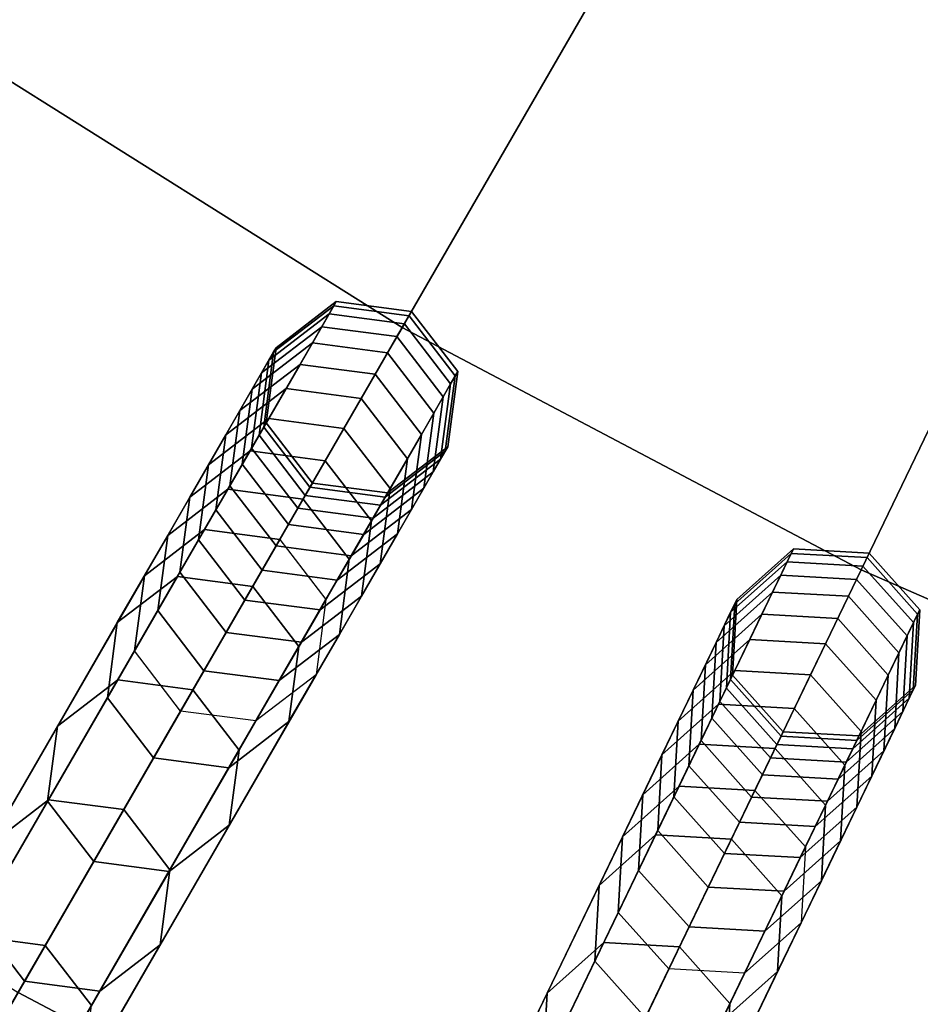
# Model space of a CAD drawing. Units: inches. Extents: x -7.6 to 7.6, y -7.6 to 7.6.
# Drawn here: x -2.8 to -2.1, y -4.8 to -4.1 of the extents above; entities that cross this region are included whole.
import ezdxf

# ---------------------------------------------------------------- set-up
doc = ezdxf.new("R2010")
doc.units = ezdxf.units.IN
doc.header["$MEASUREMENT"] = 0
doc.layers.add('AFUFU-3D-CH-CU', color=2, linetype='Continuous')
doc.layers.add('AFUFU-3D-CH-FR', color=2, linetype='Continuous')

msp = doc.modelspace()

# ---------------------------------------------------------------- linework, layer by layer
at = {"layer": 'AFUFU-3D-CH-CU'}
for points in [[(-2.75626, -3.45624, 23.16836), (-3.09974, -3.88695, 23.1137), (-2.8006, -4.10773, 23.1137), (-2.49027, -3.65256, 23.16836)], [(-2.49027, -3.65256, 23.16836), (-2.8006, -4.10773, 23.1137), (-2.4858, -4.30553, 23.1137), (-2.21035, -3.82844, 23.16836)], [(-2.21035, -3.82844, 23.16836), (-2.4858, -4.30553, 23.1137), (-2.1571, -4.47926, 23.1137), (-1.91807, -3.98292, 23.16836)], [(-1.91807, -3.98292, 23.16836), (-2.1571, -4.47926, 23.1137), (-1.81633, -4.62793, 23.1137), (-1.61506, -4.11512, 23.16836)], [(-2.8006, -4.10773, 23.1137), (-3.11063, -4.56246, 23.0539), (-2.76098, -4.78216, 23.0539), (-2.4858, -4.30553, 23.1137)], [(-2.4858, -4.30553, 23.1137), (-2.76098, -4.78216, 23.0539), (-2.39589, -4.97512, 23.0539), (-2.1571, -4.47926, 23.1137)], [(-2.1571, -4.47926, 23.1137), (-2.39589, -4.97512, 23.0539), (-2.0174, -5.14025, 23.0539), (-1.81633, -4.62793, 23.1137)], [(-2.76098, -4.78216, 23.0539), (-3.03588, -5.25829, 22.989), (-2.63444, -5.47046, 22.989), (-2.39589, -4.97512, 23.0539)]]:
    msp.add_3dface(points, dxfattribs=at)
at = {"layer": 'AFUFU-3D-CH-FR'}
for points in [[(-2.5779, -4.32305, 14.20141), (-2.58656, -4.33806, 14.60681), (-2.54345, -4.30498, 14.60681), (-2.53478, -4.28997, 14.20141)], [(-2.58125, -4.32885, 13.39002), (-2.57612, -4.31998, 13.79566), (-2.53301, -4.2869, 13.79566), (-2.53814, -4.29577, 13.39002)], [(-2.57612, -4.31998, 13.79566), (-2.5779, -4.32305, 14.20141), (-2.53478, -4.28997, 14.20141), (-2.53301, -4.2869, 13.79566)], [(-2.53478, -4.28997, 14.20141), (-2.54345, -4.30498, 14.60681), (-2.48958, -4.31207, 14.60681), (-2.48091, -4.29706, 14.20141)], [(-2.53814, -4.29577, 13.39002), (-2.53301, -4.2869, 13.79566), (-2.47914, -4.29399, 13.79566), (-2.48426, -4.30287, 13.39002)], [(-2.53301, -4.2869, 13.79566), (-2.53478, -4.28997, 14.20141), (-2.48091, -4.29706, 14.20141), (-2.47914, -4.29399, 13.79566)], [(-2.59327, -4.34967, 12.98496), (-2.58125, -4.32885, 13.39002), (-2.53814, -4.29577, 13.39002), (-2.55016, -4.31659, 12.98496)], [(-2.55016, -4.31659, 12.98496), (-2.53814, -4.29577, 13.39002), (-2.48426, -4.30287, 13.39002), (-2.49628, -4.32368, 12.98496)], [(-2.44783, -4.34017, 14.20141), (-2.4565, -4.35518, 14.60681), (-2.48958, -4.31207, 14.60681), (-2.48091, -4.29706, 14.20141)], [(-2.45118, -4.34598, 13.39002), (-2.44605, -4.3371, 13.79566), (-2.47914, -4.29399, 13.79566), (-2.48426, -4.30287, 13.39002)], [(-2.44605, -4.3371, 13.79566), (-2.44783, -4.34017, 14.20141), (-2.48091, -4.29706, 14.20141), (-2.47914, -4.29399, 13.79566)], [(-2.4632, -4.36679, 12.98496), (-2.45118, -4.34598, 13.39002), (-2.48426, -4.30287, 13.39002), (-2.49628, -4.32368, 12.98496)], [(-2.58656, -4.33806, 14.60681), (-2.60212, -4.365, 15.01139), (-2.55901, -4.33192, 15.01139), (-2.54345, -4.30498, 14.60681)], [(-2.54345, -4.30498, 14.60681), (-2.55901, -4.33192, 15.01139), (-2.50513, -4.33902, 15.01139), (-2.48958, -4.31207, 14.60681)], [(-2.61216, -4.3824, 12.58095), (-2.59327, -4.34967, 12.98496), (-2.55016, -4.31659, 12.98496), (-2.56905, -4.34932, 12.58095)], [(-2.56905, -4.34932, 12.58095), (-2.55016, -4.31659, 12.98496), (-2.49628, -4.32368, 12.98496), (-2.51518, -4.35641, 12.58095)], [(-2.4565, -4.35518, 14.60681), (-2.47205, -4.38213, 15.01139), (-2.50513, -4.33902, 15.01139), (-2.48958, -4.31207, 14.60681)], [(-2.58499, -4.37692, 14.20141), (-2.59366, -4.39194, 14.60681), (-2.58656, -4.33806, 14.60681), (-2.5779, -4.32305, 14.20141)], [(-2.58834, -4.38273, 13.39002), (-2.58322, -4.37385, 13.79566), (-2.57612, -4.31998, 13.79566), (-2.58125, -4.32885, 13.39002)], [(-2.58322, -4.37385, 13.79566), (-2.58499, -4.37692, 14.20141), (-2.5779, -4.32305, 14.20141), (-2.57612, -4.31998, 13.79566)], [(-2.4821, -4.39952, 12.58095), (-2.4632, -4.36679, 12.98496), (-2.49628, -4.32368, 12.98496), (-2.51518, -4.35641, 12.58095)], [(-2.60212, -4.365, 15.01139), (-2.62454, -4.40384, 15.41467), (-2.58143, -4.37076, 15.41467), (-2.55901, -4.33192, 15.01139)], [(-2.60036, -4.40355, 12.98496), (-2.58834, -4.38273, 13.39002), (-2.58125, -4.32885, 13.39002), (-2.59327, -4.34967, 12.98496)], [(-2.55901, -4.33192, 15.01139), (-2.58143, -4.37076, 15.41467), (-2.52756, -4.37785, 15.41467), (-2.50513, -4.33902, 15.01139)], [(-2.59366, -4.39194, 14.60681), (-2.60921, -4.41888, 15.01139), (-2.60212, -4.365, 15.01139), (-2.58656, -4.33806, 14.60681)], [(-2.47205, -4.38213, 15.01139), (-2.49447, -4.42097, 15.41467), (-2.52756, -4.37785, 15.41467), (-2.50513, -4.33902, 15.01139)], [(-2.45827, -4.39985, 13.39002), (-2.45315, -4.39098, 13.79566), (-2.44605, -4.3371, 13.79566), (-2.45118, -4.34598, 13.39002)], [(-2.45315, -4.39098, 13.79566), (-2.45492, -4.39405, 14.20141), (-2.44783, -4.34017, 14.20141), (-2.44605, -4.3371, 13.79566)], [(-2.47029, -4.42067, 12.98496), (-2.45827, -4.39985, 13.39002), (-2.45118, -4.34598, 13.39002), (-2.4632, -4.36679, 12.98496)], [(-2.45492, -4.39405, 14.20141), (-2.46359, -4.40906, 14.60681), (-2.4565, -4.35518, 14.60681), (-2.44783, -4.34017, 14.20141)], [(-2.63792, -4.42701, 12.17846), (-2.61216, -4.3824, 12.58095), (-2.56905, -4.34932, 12.58095), (-2.59481, -4.39393, 12.17846)], [(-2.61926, -4.43628, 12.58095), (-2.60036, -4.40355, 12.98496), (-2.59327, -4.34967, 12.98496), (-2.61216, -4.3824, 12.58095)], [(-2.59481, -4.39393, 12.17846), (-2.56905, -4.34932, 12.58095), (-2.51518, -4.35641, 12.58095), (-2.54093, -4.40102, 12.17846)], [(-2.50785, -4.44413, 12.17846), (-2.4821, -4.39952, 12.58095), (-2.51518, -4.35641, 12.58095), (-2.54093, -4.40102, 12.17846)], [(-2.46359, -4.40906, 14.60681), (-2.47914, -4.436, 15.01139), (-2.47205, -4.38213, 15.01139), (-2.4565, -4.35518, 14.60681)], [(-2.60921, -4.41888, 15.01139), (-2.63164, -4.45772, 15.41467), (-2.62454, -4.40384, 15.41467), (-2.60212, -4.365, 15.01139)], [(-2.48919, -4.4534, 12.58095), (-2.47029, -4.42067, 12.98496), (-2.4632, -4.36679, 12.98496), (-2.4821, -4.39952, 12.58095)], [(-2.62454, -4.40384, 15.41467), (-2.65381, -4.45453, 15.8162), (-2.6107, -4.42145, 15.8162), (-2.58143, -4.37076, 15.41467)], [(-2.58143, -4.37076, 15.41467), (-2.6107, -4.42145, 15.8162), (-2.55682, -4.42854, 15.8162), (-2.52756, -4.37785, 15.41467)], [(-2.58834, -4.38273, 13.39002), (-2.58322, -4.37385, 13.79566), (-2.55014, -4.41696, 13.79566), (-2.55526, -4.42584, 13.39002)], [(-2.58322, -4.37385, 13.79566), (-2.58499, -4.37692, 14.20141), (-2.55191, -4.42003, 14.20141), (-2.55014, -4.41696, 13.79566)], [(-2.58499, -4.37692, 14.20141), (-2.59366, -4.39194, 14.60681), (-2.56058, -4.43505, 14.60681), (-2.55191, -4.42003, 14.20141)], [(-2.49447, -4.42097, 15.41467), (-2.52374, -4.47166, 15.8162), (-2.55682, -4.42854, 15.8162), (-2.52756, -4.37785, 15.41467)], [(-2.47914, -4.436, 15.01139), (-2.50157, -4.47484, 15.41467), (-2.49447, -4.42097, 15.41467), (-2.47205, -4.38213, 15.01139)], [(-2.64501, -4.48088, 12.17846), (-2.61926, -4.43628, 12.58095), (-2.61216, -4.3824, 12.58095), (-2.63792, -4.42701, 12.17846)], [(-2.60036, -4.40355, 12.98496), (-2.58834, -4.38273, 13.39002), (-2.55526, -4.42584, 13.39002), (-2.56728, -4.44666, 12.98496)], [(-2.6705, -4.48344, 11.77796), (-2.63792, -4.42701, 12.17846), (-2.59481, -4.39393, 12.17846), (-2.62739, -4.45036, 11.77796)], [(-2.62739, -4.45036, 11.77796), (-2.59481, -4.39393, 12.17846), (-2.54093, -4.40102, 12.17846), (-2.57351, -4.45745, 11.77796)], [(-2.59366, -4.39194, 14.60681), (-2.60921, -4.41888, 15.01139), (-2.57613, -4.46199, 15.01139), (-2.56058, -4.43505, 14.60681)], [(-2.49803, -4.42713, 14.20141), (-2.5067, -4.44214, 14.60681), (-2.46359, -4.40906, 14.60681), (-2.45492, -4.39405, 14.20141)], [(-2.50138, -4.43294, 13.39002), (-2.49626, -4.42406, 13.79566), (-2.45315, -4.39098, 13.79566), (-2.45827, -4.39985, 13.39002)], [(-2.49626, -4.42406, 13.79566), (-2.49803, -4.42713, 14.20141), (-2.45492, -4.39405, 14.20141), (-2.45315, -4.39098, 13.79566)], [(-2.54043, -4.50056, 11.77796), (-2.50785, -4.44413, 12.17846), (-2.54093, -4.40102, 12.17846), (-2.57351, -4.45745, 11.77796)], [(-2.51494, -4.49801, 12.17846), (-2.48919, -4.4534, 12.58095), (-2.4821, -4.39952, 12.58095), (-2.50785, -4.44413, 12.17846)], [(-2.5134, -4.45375, 12.98496), (-2.50138, -4.43294, 13.39002), (-2.45827, -4.39985, 13.39002), (-2.47029, -4.42067, 12.98496)], [(-2.63164, -4.45772, 15.41467), (-2.6609, -4.50841, 15.8162), (-2.65381, -4.45453, 15.8162), (-2.62454, -4.40384, 15.41467)], [(-2.61926, -4.43628, 12.58095), (-2.60036, -4.40355, 12.98496), (-2.56728, -4.44666, 12.98496), (-2.58618, -4.47939, 12.58095)], [(-2.5067, -4.44214, 14.60681), (-2.52226, -4.46908, 15.01139), (-2.47914, -4.436, 15.01139), (-2.46359, -4.40906, 14.60681)], [(-2.55526, -4.42584, 13.39002), (-2.55014, -4.41696, 13.79566), (-2.49626, -4.42406, 13.79566), (-2.50138, -4.43294, 13.39002)], [(-2.55014, -4.41696, 13.79566), (-2.55191, -4.42003, 14.20141), (-2.49803, -4.42713, 14.20141), (-2.49626, -4.42406, 13.79566)], [(-2.65381, -4.45453, 15.8162), (-2.68988, -4.51701, 16.2155), (-2.64677, -4.48393, 16.2155), (-2.6107, -4.42145, 15.8162)], [(-2.6107, -4.42145, 15.8162), (-2.64677, -4.48393, 16.2155), (-2.5929, -4.49103, 16.2155), (-2.55682, -4.42854, 15.8162)], [(-2.60921, -4.41888, 15.01139), (-2.63164, -4.45772, 15.41467), (-2.59856, -4.50083, 15.41467), (-2.57613, -4.46199, 15.01139)], [(-2.55191, -4.42003, 14.20141), (-2.56058, -4.43505, 14.60681), (-2.5067, -4.44214, 14.60681), (-2.49803, -4.42713, 14.20141)], [(-2.5323, -4.48648, 12.58095), (-2.5134, -4.45375, 12.98496), (-2.47029, -4.42067, 12.98496), (-2.48919, -4.4534, 12.58095)], [(-2.50157, -4.47484, 15.41467), (-2.53083, -4.52553, 15.8162), (-2.52374, -4.47166, 15.8162), (-2.49447, -4.42097, 15.41467)], [(-2.67759, -4.53731, 11.77796), (-2.64501, -4.48088, 12.17846), (-2.63792, -4.42701, 12.17846), (-2.6705, -4.48344, 11.77796)], [(-2.52374, -4.47166, 15.8162), (-2.55981, -4.53414, 16.2155), (-2.5929, -4.49103, 16.2155), (-2.55682, -4.42854, 15.8162)], [(-2.56728, -4.44666, 12.98496), (-2.55526, -4.42584, 13.39002), (-2.50138, -4.43294, 13.39002), (-2.5134, -4.45375, 12.98496)], [(-2.64501, -4.48088, 12.17846), (-2.61926, -4.43628, 12.58095), (-2.58618, -4.47939, 12.58095), (-2.61193, -4.524, 12.17846)], [(-2.56058, -4.43505, 14.60681), (-2.57613, -4.46199, 15.01139), (-2.52226, -4.46908, 15.01139), (-2.5067, -4.44214, 14.60681)], [(-2.52226, -4.46908, 15.01139), (-2.54468, -4.50792, 15.41467), (-2.50157, -4.47484, 15.41467), (-2.47914, -4.436, 15.01139)], [(-2.54752, -4.55444, 11.77796), (-2.51494, -4.49801, 12.17846), (-2.50785, -4.44413, 12.17846), (-2.54043, -4.50056, 11.77796)], [(-3.51838, -5.9936, 0.25), (-3.56149, -6.02668, 0.25), (-2.6705, -4.48344, 11.77796), (-2.62739, -4.45036, 11.77796)], [(-3.4645, -6.00069, 0.25), (-3.51838, -5.9936, 0.25), (-2.62739, -4.45036, 11.77796), (-2.57351, -4.45745, 11.77796)], [(-2.58618, -4.47939, 12.58095), (-2.56728, -4.44666, 12.98496), (-2.5134, -4.45375, 12.98496), (-2.5323, -4.48648, 12.58095)], [(-3.43142, -6.0438, 0.25), (-3.4645, -6.00069, 0.25), (-2.57351, -4.45745, 11.77796), (-2.54043, -4.50056, 11.77796)], [(-2.6609, -4.50841, 15.8162), (-2.69698, -4.57089, 16.2155), (-2.68988, -4.51701, 16.2155), (-2.65381, -4.45453, 15.8162)], [(-2.63164, -4.45772, 15.41467), (-2.6609, -4.50841, 15.8162), (-2.62782, -4.55152, 15.8162), (-2.59856, -4.50083, 15.41467)], [(-2.55805, -4.53109, 12.17846), (-2.5323, -4.48648, 12.58095), (-2.48919, -4.4534, 12.58095), (-2.51494, -4.49801, 12.17846)], [(-2.57613, -4.46199, 15.01139), (-2.59856, -4.50083, 15.41467), (-2.54468, -4.50792, 15.41467), (-2.52226, -4.46908, 15.01139)], [(-2.25054, -4.50965, 13.39002), (-2.24609, -4.50041, 13.79566), (-2.20557, -4.4642, 13.79566), (-2.21002, -4.47344, 13.39002)], [(-2.24609, -4.50041, 13.79566), (-2.24763, -4.5036, 14.20141), (-2.20711, -4.46739, 14.20141), (-2.20557, -4.4642, 13.79566)], [(-2.21002, -4.47344, 13.39002), (-2.20557, -4.4642, 13.79566), (-2.15131, -4.46725, 13.79566), (-2.15576, -4.47648, 13.39002)], [(-2.20557, -4.4642, 13.79566), (-2.20711, -4.46739, 14.20141), (-2.15285, -4.47044, 14.20141), (-2.15131, -4.46725, 13.79566)], [(-2.53083, -4.52553, 15.8162), (-2.56691, -4.58801, 16.2155), (-2.55981, -4.53414, 16.2155), (-2.52374, -4.47166, 15.8162)], [(-2.26096, -4.5313, 12.98496), (-2.25054, -4.50965, 13.39002), (-2.21002, -4.47344, 13.39002), (-2.22045, -4.49509, 12.98496)], [(-2.24763, -4.5036, 14.20141), (-2.25515, -4.51923, 14.60681), (-2.21463, -4.48302, 14.60681), (-2.20711, -4.46739, 14.20141)], [(-2.22045, -4.49509, 12.98496), (-2.21002, -4.47344, 13.39002), (-2.15576, -4.47648, 13.39002), (-2.16619, -4.49814, 12.98496)], [(-2.20711, -4.46739, 14.20141), (-2.21463, -4.48302, 14.60681), (-2.16037, -4.48606, 14.60681), (-2.15285, -4.47044, 14.20141)], [(-2.11664, -4.51096, 14.20141), (-2.12416, -4.52658, 14.60681), (-2.16037, -4.48606, 14.60681), (-2.15285, -4.47044, 14.20141)], [(-2.11955, -4.517, 13.39002), (-2.1151, -4.50777, 13.79566), (-2.15131, -4.46725, 13.79566), (-2.15576, -4.47648, 13.39002)], [(-2.1151, -4.50777, 13.79566), (-2.11664, -4.51096, 14.20141), (-2.15285, -4.47044, 14.20141), (-2.15131, -4.46725, 13.79566)], [(-2.67759, -4.53731, 11.77796), (-2.64501, -4.48088, 12.17846), (-2.61193, -4.524, 12.17846), (-2.64451, -4.58043, 11.77796)], [(-2.61193, -4.524, 12.17846), (-2.58618, -4.47939, 12.58095), (-2.5323, -4.48648, 12.58095), (-2.55805, -4.53109, 12.17846)], [(-2.54468, -4.50792, 15.41467), (-2.57394, -4.55861, 15.8162), (-2.53083, -4.52553, 15.8162), (-2.50157, -4.47484, 15.41467)], [(-2.12998, -4.53866, 12.98496), (-2.11955, -4.517, 13.39002), (-2.15576, -4.47648, 13.39002), (-2.16619, -4.49814, 12.98496)], [(-3.56149, -6.02668, 0.25), (-3.56858, -6.08055, 0.25), (-2.67759, -4.53731, 11.77796), (-2.6705, -4.48344, 11.77796)], [(-2.68988, -4.51701, 16.2155), (-2.73272, -4.59122, 16.61212), (-2.68961, -4.55814, 16.61212), (-2.64677, -4.48393, 16.2155)], [(-2.64677, -4.48393, 16.2155), (-2.68961, -4.55814, 16.61212), (-2.63574, -4.56523, 16.61212), (-2.5929, -4.49103, 16.2155)], [(-2.25515, -4.51923, 14.60681), (-2.26865, -4.54725, 15.01139), (-2.22813, -4.51104, 15.01139), (-2.21463, -4.48302, 14.60681)], [(-2.21463, -4.48302, 14.60681), (-2.22813, -4.51104, 15.01139), (-2.17387, -4.51409, 15.01139), (-2.16037, -4.48606, 14.60681)], [(-2.12416, -4.52658, 14.60681), (-2.13766, -4.55461, 15.01139), (-2.17387, -4.51409, 15.01139), (-2.16037, -4.48606, 14.60681)], [(-2.55981, -4.53414, 16.2155), (-2.60266, -4.60834, 16.61212), (-2.63574, -4.56523, 16.61212), (-2.5929, -4.49103, 16.2155)], [(-2.27736, -4.56535, 12.58095), (-2.26096, -4.5313, 12.98496), (-2.22045, -4.49509, 12.98496), (-2.23684, -4.52914, 12.58095)], [(-2.23684, -4.52914, 12.58095), (-2.22045, -4.49509, 12.98496), (-2.16619, -4.49814, 12.98496), (-2.18259, -4.53219, 12.58095)], [(-3.43851, -6.09768, 0.25), (-3.43142, -6.0438, 0.25), (-2.54043, -4.50056, 11.77796), (-2.54752, -4.55444, 11.77796)], [(-2.59856, -4.50083, 15.41467), (-2.62782, -4.55152, 15.8162), (-2.57394, -4.55861, 15.8162), (-2.54468, -4.50792, 15.41467)], [(-2.59063, -4.58752, 11.77796), (-2.55805, -4.53109, 12.17846), (-2.51494, -4.49801, 12.17846), (-2.54752, -4.55444, 11.77796)], [(-2.25358, -4.5639, 13.39002), (-2.24913, -4.55467, 13.79566), (-2.24609, -4.50041, 13.79566), (-2.25054, -4.50965, 13.39002)], [(-2.24913, -4.55467, 13.79566), (-2.25067, -4.55786, 14.20141), (-2.24763, -4.5036, 14.20141), (-2.24609, -4.50041, 13.79566)], [(-2.14638, -4.57271, 12.58095), (-2.12998, -4.53866, 12.98496), (-2.16619, -4.49814, 12.98496), (-2.18259, -4.53219, 12.58095)], [(-2.6609, -4.50841, 15.8162), (-2.69698, -4.57089, 16.2155), (-2.6639, -4.614, 16.2155), (-2.62782, -4.55152, 15.8162)], [(-2.25067, -4.55786, 14.20141), (-2.2582, -4.57348, 14.60681), (-2.25515, -4.51923, 14.60681), (-2.24763, -4.5036, 14.20141)], [(-2.1226, -4.57126, 13.39002), (-2.11815, -4.56202, 13.79566), (-2.1151, -4.50777, 13.79566), (-2.11955, -4.517, 13.39002)], [(-2.11815, -4.56202, 13.79566), (-2.11969, -4.56522, 14.20141), (-2.11664, -4.51096, 14.20141), (-2.1151, -4.50777, 13.79566)], [(-2.26865, -4.54725, 15.01139), (-2.2881, -4.58766, 15.41467), (-2.24759, -4.55145, 15.41467), (-2.22813, -4.51104, 15.01139)], [(-2.26401, -4.58556, 12.98496), (-2.25358, -4.5639, 13.39002), (-2.25054, -4.50965, 13.39002), (-2.26096, -4.5313, 12.98496)], [(-2.22813, -4.51104, 15.01139), (-2.24759, -4.55145, 15.41467), (-2.19333, -4.5545, 15.41467), (-2.17387, -4.51409, 15.01139)], [(-2.13766, -4.55461, 15.01139), (-2.15712, -4.59502, 15.41467), (-2.19333, -4.5545, 15.41467), (-2.17387, -4.51409, 15.01139)], [(-2.11969, -4.56522, 14.20141), (-2.12721, -4.58084, 14.60681), (-2.12416, -4.52658, 14.60681), (-2.11664, -4.51096, 14.20141)], [(-2.69698, -4.57089, 16.2155), (-2.73982, -4.64509, 16.61212), (-2.73272, -4.59122, 16.61212), (-2.68988, -4.51701, 16.2155)], [(-2.2582, -4.57348, 14.60681), (-2.27169, -4.60151, 15.01139), (-2.26865, -4.54725, 15.01139), (-2.25515, -4.51923, 14.60681)], [(-2.13303, -4.59291, 12.98496), (-2.1226, -4.57126, 13.39002), (-2.11955, -4.517, 13.39002), (-2.12998, -4.53866, 12.98496)], [(-2.64451, -4.58043, 11.77796), (-2.61193, -4.524, 12.17846), (-2.55805, -4.53109, 12.17846), (-2.59063, -4.58752, 11.77796)], [(-2.57394, -4.55861, 15.8162), (-2.61002, -4.6211, 16.2155), (-2.56691, -4.58801, 16.2155), (-2.53083, -4.52553, 15.8162)], [(-2.29971, -4.61176, 12.17846), (-2.27736, -4.56535, 12.58095), (-2.23684, -4.52914, 12.58095), (-2.25919, -4.57555, 12.17846)], [(-2.25919, -4.57555, 12.17846), (-2.23684, -4.52914, 12.58095), (-2.18259, -4.53219, 12.58095), (-2.20494, -4.5786, 12.17846)], [(-2.12721, -4.58084, 14.60681), (-2.14071, -4.60887, 15.01139), (-2.13766, -4.55461, 15.01139), (-2.12416, -4.52658, 14.60681)], [(-3.56858, -6.08055, 0.25), (-3.5355, -6.12367, 0.25), (-2.64451, -4.58043, 11.77796), (-2.67759, -4.53731, 11.77796)], [(-2.56691, -4.58801, 16.2155), (-2.60975, -4.66222, 16.61212), (-2.60266, -4.60834, 16.61212), (-2.55981, -4.53414, 16.2155)], [(-2.28041, -4.61961, 12.58095), (-2.26401, -4.58556, 12.98496), (-2.26096, -4.5313, 12.98496), (-2.27736, -4.56535, 12.58095)], [(-2.16873, -4.61912, 12.17846), (-2.14638, -4.57271, 12.58095), (-2.18259, -4.53219, 12.58095), (-2.20494, -4.5786, 12.17846)], [(-2.14943, -4.62697, 12.58095), (-2.13303, -4.59291, 12.98496), (-2.12998, -4.53866, 12.98496), (-2.14638, -4.57271, 12.58095)], [(-2.62782, -4.55152, 15.8162), (-2.6639, -4.614, 16.2155), (-2.61002, -4.6211, 16.2155), (-2.57394, -4.55861, 15.8162)], [(-2.2881, -4.58766, 15.41467), (-2.3135, -4.6404, 15.8162), (-2.27298, -4.60419, 15.8162), (-2.24759, -4.55145, 15.41467)], [(-2.27169, -4.60151, 15.01139), (-2.29115, -4.64192, 15.41467), (-2.2881, -4.58766, 15.41467), (-2.26865, -4.54725, 15.01139)], [(-2.24759, -4.55145, 15.41467), (-2.27298, -4.60419, 15.8162), (-2.21873, -4.60723, 15.8162), (-2.19333, -4.5545, 15.41467)], [(-3.48162, -6.13076, 0.25), (-3.43851, -6.09768, 0.25), (-2.54752, -4.55444, 11.77796), (-2.59063, -4.58752, 11.77796)], [(-2.73272, -4.59122, 16.61212), (-2.78228, -4.67706, 17.0056), (-2.73917, -4.64397, 17.0056), (-2.68961, -4.55814, 16.61212)], [(-2.68961, -4.55814, 16.61212), (-2.73917, -4.64397, 17.0056), (-2.6853, -4.65107, 17.0056), (-2.63574, -4.56523, 16.61212)], [(-2.25067, -4.55786, 14.20141), (-2.2582, -4.57348, 14.60681), (-2.22199, -4.614, 14.60681), (-2.21446, -4.59838, 14.20141)], [(-2.25358, -4.5639, 13.39002), (-2.24913, -4.55467, 13.79566), (-2.21292, -4.59519, 13.79566), (-2.21737, -4.60442, 13.39002)], [(-2.24913, -4.55467, 13.79566), (-2.25067, -4.55786, 14.20141), (-2.21446, -4.59838, 14.20141), (-2.21292, -4.59519, 13.79566)], [(-2.15712, -4.59502, 15.41467), (-2.18252, -4.64775, 15.8162), (-2.21873, -4.60723, 15.8162), (-2.19333, -4.5545, 15.41467)], [(-2.14071, -4.60887, 15.01139), (-2.16017, -4.64927, 15.41467), (-2.15712, -4.59502, 15.41467), (-2.13766, -4.55461, 15.01139)], [(-2.60266, -4.60834, 16.61212), (-2.65221, -4.69418, 17.0056), (-2.6853, -4.65107, 17.0056), (-2.63574, -4.56523, 16.61212)], [(-2.30276, -4.66602, 12.17846), (-2.28041, -4.61961, 12.58095), (-2.27736, -4.56535, 12.58095), (-2.29971, -4.61176, 12.17846)], [(-2.26401, -4.58556, 12.98496), (-2.25358, -4.5639, 13.39002), (-2.21737, -4.60442, 13.39002), (-2.2278, -4.62608, 12.98496)], [(-2.16021, -4.60143, 14.20141), (-2.16773, -4.61705, 14.60681), (-2.12721, -4.58084, 14.60681), (-2.11969, -4.56522, 14.20141)], [(-2.16312, -4.60747, 13.39002), (-2.15867, -4.59823, 13.79566), (-2.11815, -4.56202, 13.79566), (-2.1226, -4.57126, 13.39002)], [(-2.15867, -4.59823, 13.79566), (-2.16021, -4.60143, 14.20141), (-2.11969, -4.56522, 14.20141), (-2.11815, -4.56202, 13.79566)], [(-2.69698, -4.57089, 16.2155), (-2.73982, -4.64509, 16.61212), (-2.70674, -4.68821, 16.61212), (-2.6639, -4.614, 16.2155)], [(-2.17355, -4.62912, 12.98496), (-2.16312, -4.60747, 13.39002), (-2.1226, -4.57126, 13.39002), (-2.13303, -4.59291, 12.98496)], [(-2.17177, -4.67337, 12.17846), (-2.14943, -4.62697, 12.58095), (-2.14638, -4.57271, 12.58095), (-2.16873, -4.61912, 12.17846)], [(-2.32798, -4.67047, 11.77796), (-2.29971, -4.61176, 12.17846), (-2.25919, -4.57555, 12.17846), (-2.28746, -4.63426, 11.77796)], [(-2.28746, -4.63426, 11.77796), (-2.25919, -4.57555, 12.17846), (-2.20494, -4.5786, 12.17846), (-2.23321, -4.63731, 11.77796)], [(-2.2582, -4.57348, 14.60681), (-2.27169, -4.60151, 15.01139), (-2.23548, -4.64203, 15.01139), (-2.22199, -4.614, 14.60681)], [(-2.197, -4.67782, 11.77796), (-2.16873, -4.61912, 12.17846), (-2.20494, -4.5786, 12.17846), (-2.23321, -4.63731, 11.77796)], [(-3.5355, -6.12367, 0.25), (-3.48162, -6.13076, 0.25), (-2.59063, -4.58752, 11.77796), (-2.64451, -4.58043, 11.77796)], [(-2.28041, -4.61961, 12.58095), (-2.26401, -4.58556, 12.98496), (-2.2278, -4.62608, 12.98496), (-2.2442, -4.66013, 12.58095)], [(-2.16773, -4.61705, 14.60681), (-2.18123, -4.64508, 15.01139), (-2.14071, -4.60887, 15.01139), (-2.12721, -4.58084, 14.60681)], [(-2.73982, -4.64509, 16.61212), (-2.78938, -4.73093, 17.0056), (-2.78228, -4.67706, 17.0056), (-2.73272, -4.59122, 16.61212)], [(-2.61002, -4.6211, 16.2155), (-2.65286, -4.6953, 16.61212), (-2.60975, -4.66222, 16.61212), (-2.56691, -4.58801, 16.2155)], [(-2.29115, -4.64192, 15.41467), (-2.31655, -4.69465, 15.8162), (-2.3135, -4.6404, 15.8162), (-2.2881, -4.58766, 15.41467)], [(-2.18994, -4.66318, 12.58095), (-2.17355, -4.62912, 12.98496), (-2.13303, -4.59291, 12.98496), (-2.14943, -4.62697, 12.58095)], [(-2.21446, -4.59838, 14.20141), (-2.22199, -4.614, 14.60681), (-2.16773, -4.61705, 14.60681), (-2.16021, -4.60143, 14.20141)], [(-2.21737, -4.60442, 13.39002), (-2.21292, -4.59519, 13.79566), (-2.15867, -4.59823, 13.79566), (-2.16312, -4.60747, 13.39002)], [(-2.21292, -4.59519, 13.79566), (-2.21446, -4.59838, 14.20141), (-2.16021, -4.60143, 14.20141), (-2.15867, -4.59823, 13.79566)], [(-2.16017, -4.64927, 15.41467), (-2.18556, -4.70201, 15.8162), (-2.18252, -4.64775, 15.8162), (-2.15712, -4.59502, 15.41467)], [(-2.3135, -4.6404, 15.8162), (-2.3448, -4.7054, 16.2155), (-2.30429, -4.66919, 16.2155), (-2.27298, -4.60419, 15.8162)], [(-2.27298, -4.60419, 15.8162), (-2.30429, -4.66919, 16.2155), (-2.25003, -4.67224, 16.2155), (-2.21873, -4.60723, 15.8162)], [(-2.27169, -4.60151, 15.01139), (-2.29115, -4.64192, 15.41467), (-2.25494, -4.68243, 15.41467), (-2.23548, -4.64203, 15.01139)], [(-2.18252, -4.64775, 15.8162), (-2.21382, -4.71276, 16.2155), (-2.25003, -4.67224, 16.2155), (-2.21873, -4.60723, 15.8162)], [(-2.2278, -4.62608, 12.98496), (-2.21737, -4.60442, 13.39002), (-2.16312, -4.60747, 13.39002), (-2.17355, -4.62912, 12.98496)], [(-2.6639, -4.614, 16.2155), (-2.70674, -4.68821, 16.61212), (-2.65286, -4.6953, 16.61212), (-2.61002, -4.6211, 16.2155)], [(-2.60975, -4.66222, 16.61212), (-2.65931, -4.74806, 17.0056), (-2.65221, -4.69418, 17.0056), (-2.60266, -4.60834, 16.61212)], [(-2.33103, -4.72472, 11.77796), (-2.30276, -4.66602, 12.17846), (-2.29971, -4.61176, 12.17846), (-2.32798, -4.67047, 11.77796)], [(-2.22199, -4.614, 14.60681), (-2.23548, -4.64203, 15.01139), (-2.18123, -4.64508, 15.01139), (-2.16773, -4.61705, 14.60681)], [(-2.18123, -4.64508, 15.01139), (-2.20069, -4.68548, 15.41467), (-2.16017, -4.64927, 15.41467), (-2.14071, -4.60887, 15.01139)], [(-2.30276, -4.66602, 12.17846), (-2.28041, -4.61961, 12.58095), (-2.2442, -4.66013, 12.58095), (-2.26655, -4.70653, 12.17846)], [(-2.20005, -4.73208, 11.77796), (-2.17177, -4.67337, 12.17846), (-2.16873, -4.61912, 12.17846), (-2.197, -4.67782, 11.77796)], [(-2.2442, -4.66013, 12.58095), (-2.2278, -4.62608, 12.98496), (-2.17355, -4.62912, 12.98496), (-2.18994, -4.66318, 12.58095)], [(-2.21229, -4.70958, 12.17846), (-2.18994, -4.66318, 12.58095), (-2.14943, -4.62697, 12.58095), (-2.17177, -4.67337, 12.17846)], [(-3.06064, -6.23977, 0.25), (-3.10115, -6.27598, 0.25), (-2.32798, -4.67047, 11.77796), (-2.28746, -4.63426, 11.77796)], [(-3.00638, -6.24281, 0.25), (-3.06064, -6.23977, 0.25), (-2.28746, -4.63426, 11.77796), (-2.23321, -4.63731, 11.77796)], [(-2.97017, -6.28333, 0.25), (-3.00638, -6.24281, 0.25), (-2.23321, -4.63731, 11.77796), (-2.197, -4.67782, 11.77796)], [(-2.31655, -4.69465, 15.8162), (-2.34785, -4.75965, 16.2155), (-2.3448, -4.7054, 16.2155), (-2.3135, -4.6404, 15.8162)], [(-2.29115, -4.64192, 15.41467), (-2.31655, -4.69465, 15.8162), (-2.28034, -4.73517, 15.8162), (-2.25494, -4.68243, 15.41467)], [(-2.23548, -4.64203, 15.01139), (-2.25494, -4.68243, 15.41467), (-2.20069, -4.68548, 15.41467), (-2.18123, -4.64508, 15.01139)], [(-2.78228, -4.67706, 17.0056), (-2.8385, -4.77443, 17.39548), (-2.79539, -4.74135, 17.39548), (-2.73917, -4.64397, 17.0056)], [(-2.73917, -4.64397, 17.0056), (-2.79539, -4.74135, 17.39548), (-2.74151, -4.74844, 17.39548), (-2.6853, -4.65107, 17.0056)], [(-2.73982, -4.64509, 16.61212), (-2.78938, -4.73093, 17.0056), (-2.7563, -4.77404, 17.0056), (-2.70674, -4.68821, 16.61212)], [(-2.20069, -4.68548, 15.41467), (-2.22608, -4.73822, 15.8162), (-2.18556, -4.70201, 15.8162), (-2.16017, -4.64927, 15.41467)], [(-2.18556, -4.70201, 15.8162), (-2.21687, -4.76701, 16.2155), (-2.21382, -4.71276, 16.2155), (-2.18252, -4.64775, 15.8162)], [(-2.65221, -4.69418, 17.0056), (-2.70843, -4.79155, 17.39548), (-2.74151, -4.74844, 17.39548), (-2.6853, -4.65107, 17.0056)], [(-2.65286, -4.6953, 16.61212), (-2.70242, -4.78114, 17.0056), (-2.65931, -4.74806, 17.0056), (-2.60975, -4.66222, 16.61212)], [(-2.26655, -4.70653, 12.17846), (-2.2442, -4.66013, 12.58095), (-2.18994, -4.66318, 12.58095), (-2.21229, -4.70958, 12.17846)], [(-3.10115, -6.27598, 0.25), (-3.1042, -6.33023, 0.25), (-2.33103, -4.72472, 11.77796), (-2.32798, -4.67047, 11.77796)], [(-2.3448, -4.7054, 16.2155), (-2.38198, -4.7826, 16.61212), (-2.34146, -4.74639, 16.61212), (-2.30429, -4.66919, 16.2155)], [(-2.30429, -4.66919, 16.2155), (-2.34146, -4.74639, 16.61212), (-2.28721, -4.74943, 16.61212), (-2.25003, -4.67224, 16.2155)], [(-2.33103, -4.72472, 11.77796), (-2.30276, -4.66602, 12.17846), (-2.26655, -4.70653, 12.17846), (-2.29482, -4.76524, 11.77796)], [(-2.97322, -6.33759, 0.25), (-2.97017, -6.28333, 0.25), (-2.197, -4.67782, 11.77796), (-2.20005, -4.73208, 11.77796)], [(-2.21382, -4.71276, 16.2155), (-2.251, -4.78995, 16.61212), (-2.28721, -4.74943, 16.61212), (-2.25003, -4.67224, 16.2155)], [(-2.24056, -4.76829, 11.77796), (-2.21229, -4.70958, 12.17846), (-2.17177, -4.67337, 12.17846), (-2.20005, -4.73208, 11.77796)], [(-2.25494, -4.68243, 15.41467), (-2.28034, -4.73517, 15.8162), (-2.22608, -4.73822, 15.8162), (-2.20069, -4.68548, 15.41467)], [(-2.70674, -4.68821, 16.61212), (-2.7563, -4.77404, 17.0056), (-2.70242, -4.78114, 17.0056), (-2.65286, -4.6953, 16.61212)], [(-2.65931, -4.74806, 17.0056), (-2.71553, -4.84543, 17.39548), (-2.70843, -4.79155, 17.39548), (-2.65221, -4.69418, 17.0056)], [(-2.31655, -4.69465, 15.8162), (-2.34785, -4.75965, 16.2155), (-2.31164, -4.80017, 16.2155), (-2.28034, -4.73517, 15.8162)], [(-2.34785, -4.75965, 16.2155), (-2.38503, -4.83685, 16.61212), (-2.38198, -4.7826, 16.61212), (-2.3448, -4.7054, 16.2155)], [(-2.29482, -4.76524, 11.77796), (-2.26655, -4.70653, 12.17846), (-2.21229, -4.70958, 12.17846), (-2.24056, -4.76829, 11.77796)], [(-2.22608, -4.73822, 15.8162), (-2.25739, -4.80322, 16.2155), (-2.21687, -4.76701, 16.2155), (-2.18556, -4.70201, 15.8162)], [(-2.21687, -4.76701, 16.2155), (-2.25404, -4.84421, 16.61212), (-2.251, -4.78995, 16.61212), (-2.21382, -4.71276, 16.2155)], [(-3.1042, -6.33023, 0.25), (-3.06799, -6.37075, 0.25), (-2.29482, -4.76524, 11.77796), (-2.33103, -4.72472, 11.77796)], [(-3.01374, -6.3738, 0.25), (-2.97322, -6.33759, 0.25), (-2.20005, -4.73208, 11.77796), (-2.24056, -4.76829, 11.77796)], [(-2.78938, -4.73093, 17.0056), (-2.84559, -4.8283, 17.39548), (-2.81251, -4.87142, 17.39548), (-2.7563, -4.77404, 17.0056)], [(-2.28034, -4.73517, 15.8162), (-2.31164, -4.80017, 16.2155), (-2.25739, -4.80322, 16.2155), (-2.22608, -4.73822, 15.8162)], [(-2.79539, -4.74135, 17.39548), (-2.8582, -4.85014, 17.78132), (-2.80433, -4.85724, 17.78132), (-2.74151, -4.74844, 17.39548)], [(-2.70843, -4.79155, 17.39548), (-2.77125, -4.90035, 17.78132), (-2.80433, -4.85724, 17.78132), (-2.74151, -4.74844, 17.39548)], [(-2.70242, -4.78114, 17.0056), (-2.75864, -4.87851, 17.39548), (-2.71553, -4.84543, 17.39548), (-2.65931, -4.74806, 17.0056)], [(-2.38198, -4.7826, 16.61212), (-2.42499, -4.8719, 17.0056), (-2.38447, -4.83569, 17.0056), (-2.34146, -4.74639, 16.61212)], [(-2.34146, -4.74639, 16.61212), (-2.38447, -4.83569, 17.0056), (-2.33021, -4.83873, 17.0056), (-2.28721, -4.74943, 16.61212)], [(-2.251, -4.78995, 16.61212), (-2.294, -4.87925, 17.0056), (-2.33021, -4.83873, 17.0056), (-2.28721, -4.74943, 16.61212)], [(-2.34785, -4.75965, 16.2155), (-2.38503, -4.83685, 16.61212), (-2.34882, -4.87737, 16.61212), (-2.31164, -4.80017, 16.2155)], [(-3.06799, -6.37075, 0.25), (-3.01374, -6.3738, 0.25), (-2.24056, -4.76829, 11.77796), (-2.29482, -4.76524, 11.77796)], [(-2.25739, -4.80322, 16.2155), (-2.29456, -4.88042, 16.61212), (-2.25404, -4.84421, 16.61212), (-2.21687, -4.76701, 16.2155)], [(-2.7563, -4.77404, 17.0056), (-2.81251, -4.87142, 17.39548), (-2.75864, -4.87851, 17.39548), (-2.70242, -4.78114, 17.0056)], [(-2.38503, -4.83685, 16.61212), (-2.42803, -4.92615, 17.0056), (-2.42499, -4.8719, 17.0056), (-2.38198, -4.7826, 16.61212)], [(-2.25404, -4.84421, 16.61212), (-2.29705, -4.93351, 17.0056), (-2.294, -4.87925, 17.0056), (-2.251, -4.78995, 16.61212)]]:
    msp.add_3dface(points, dxfattribs=at)

doc.saveas('drawing.dxf')
